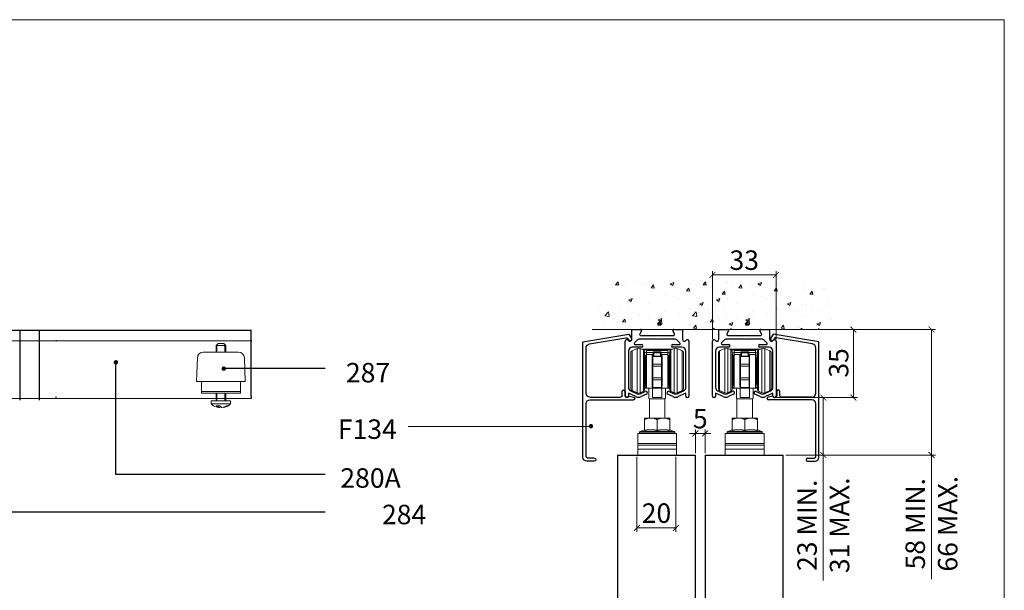
# Model space of a CAD drawing. Units: millimetres. Extents: x 3240 to 4373, y 1031 to 1822.
# Drawn here: x 3868 to 4373, y 1528 to 1822 of the extents above; entities that cross this region are included whole.
import ezdxf

# ---------------------------------------------------------------- set-up
doc = ezdxf.new("R2010")
doc.units = ezdxf.units.MM
doc.layers.get('0').update_dxf_attribs({"lineweight": 0})
for name, color, linetype, lineweight in [('280(A) Rail', 9, 'Continuous', 50), ('Border', 7, 'Continuous', 0), ('Dims', 7, 'Continuous', 0), ('Gear', 7, 'Continuous', 0), ('Hatching', 7, 'Continuous', 0)]:
    doc.layers.add(name, color=color, linetype=linetype, lineweight=lineweight)
for name, color, linetype in [('Door', 4, 'Continuous'), ('Notes', 7, 'Continuous'), ('Track', 5, 'Continuous')]:
    doc.layers.add(name, color=color, linetype=linetype)
doc.styles.add('ROMANS', font='ARIAL.TTF')
doc.styles.get("Standard").update_dxf_attribs({"font": 'ARIAL.TTF'})
doc.linetypes.add('Amzigzag', pattern='A,0.0001,[136,genltshp.shx,S=0.04,R=0,X=0,Y=0],-11', length=11.0001)
doc.dimstyles.new('DIMSTYLE', dxfattribs={"dimtxt": 5.5, "dimasz": 3, "dimexe": 2, "dimexo": 1, "dimgap": 2.5, "dimtad": 1, "dimdec": 0, "dimrnd": 1e-08, "dimzin": 0, "dimdsep": 46, "dimtxsty": 'ROMANS', "dimblk": 'ARCHTICK', "dimcen": 0.09, "dimclrd": 7, "dimclre": 7, "dimclrt": 256, "dimadec": 0, "dimazin": 0, "dimtfac": 2, "dimtdec": 0, "dimtmove": 0, "dimatfit": 3, "dimfxl": 1, "dimtolj": 1, "dimtzin": 0, "dimlwd": 0, "dimlwe": 0, "dimarcsym": 0})

# ---------------------------------------------------------------- blocks, each defined once
blk = doc.blocks.new('287 Side')
at = {"color": 190}
for p, q in [((8.5, 25.42), (7.5, 24.42)), ((11.5, 25.42), (8.5, 25.42)), ((11.5, 25.42), (12.5, 24.42)), ((0.92, 21), (19.08, 21)), ((12.5, 24.42), (7.5, 24.42)), ((7.5, 21), (7.5, 24.42)), ((7.98, 24.9), (7.98, 21)), ((12.02, 21), (12.02, 24.9)), ((12.5, 21), (12.5, 24.42)), ((-2.08, 18.1), (-2.5, 6)), ((22.08, 18.1), (22.5, 6)), ((-2.5, 6), (22.5, 6)), ((0, 6), (0, 3.04)), ((20, 6), (20, 3.04)), ((0, 0.86), (0, 3.04)), ((20, 0.86), (0, 0.86)), ((0, 0), (0, 0.86)), ((20, 0), (0, 0)), ((7.5, -4.08), (7.5, 0)), ((7.98, 0), (7.98, -4.08)), ((12.02, -4.08), (12.02, 0)), ((12.5, -4.08), (12.5, 0)), ((20, 0.86), (20, 3.04)), ((20, 0), (20, 0.86)), ((15, -4.08), (5, -4.08)), ((5, -4.08), (5, -5.58)), ((15, -4.08), (15, -5.58)), ((15, -5.58), (5, -5.58)), ((6.35, -6.58), (7.16, -6.58)), ((8.68, -7.27), (8.68, -7.46)), ((10.51, -6.61), (10.51, -7.46)), ((10.53, -6.58), (12.36, -6.58)), ((11.32, -6.58), (11.32, -7.46))]:
    blk.add_line(p, q, dxfattribs=at)
for centre, radius, start, end in [((0.92, 18), 3, 90, 178), ((19.08, 18), 3, 2, 90), ((10, -0.4), 7.2, 226.017, 250.0536), ((10, -0.4), 7.2, 289.9464, 313.983)]:
    blk.add_arc(centre, radius, start, end, dxfattribs=at)
for centre, ratio, start_param, end_param in [((9.59, -0.4), 0.91337, 5.761211, 6.142473), ((10.41, -0.4), 0.91337, 5.761211, 6.142473), ((9.09, -0.4), 0.40713, 0.140712, 0.521974), ((10.91, -0.4), 0.40713, 5.96311, 6.142473), ((9.59, -0.4), 0.91337, 0.140712, 0.268492), ((10.91, -0.4), 0.40713, 0.140712, 0.521974), ((10.41, -0.4), 0.91337, 0.140712, 0.320075)]:
    blk.add_ellipse(centre, major_axis=(0, -7.13), ratio=ratio, start_param=start_param, end_param=end_param, dxfattribs=at)
blk = doc.blocks.new('Hanger S')
at = {"color": 3}
for p, q in [((2285.01, 505.18), (2287.68, 506.37)), ((2287.68, 506.37), (2287.68, 483.68)), ((2289.15, 506.37), (2289.15, 483.68)), ((2290.82, 505.63), (2289.15, 506.37)), ((2292.41, 506.03), (2289.92, 506.03)), ((2292.41, 505.66), (2290.74, 505.66)), ((2290.82, 505.63), (2290.82, 484.43)), ((2292.41, 505.78), (2292.41, 506.03)), ((2303.41, 506.03), (2292.41, 506.03)), ((2292.41, 505.78), (2292.41, 505.31)), ((2292.41, 505.78), (2303.41, 505.78)), ((2303.41, 506.03), (2305.91, 506.03)), ((2303.41, 505.78), (2303.41, 506.03)), ((2303.41, 505.31), (2303.41, 505.78)), ((2303.41, 505.66), (2305.09, 505.66)), ((2305.01, 505.63), (2306.68, 506.37)), ((2305.01, 484.43), (2305.01, 505.63)), ((2306.68, 483.68), (2306.68, 506.37)), ((2308.15, 483.68), (2308.15, 506.37)), ((2310.82, 505.18), (2308.15, 506.37)), ((2284.41, 504.27), (2284.41, 485.79)), ((2285.01, 505.18), (2285.01, 484.87)), ((2291.41, 485.34), (2291.41, 504.71)), ((2291.91, 499.03), (2291.41, 504.53)), ((2292.41, 504.23), (2291.44, 504.23)), ((2292.16, 503.03), (2292.16, 487.03)), ((2292.41, 503.03), (2292.16, 503.03)), ((2292.41, 504.35), (2292.41, 505.31)), ((2292.41, 505.31), (2303.41, 505.31)), ((2292.41, 504.26), (2292.41, 504.35)), ((2292.41, 504.35), (2295.91, 504.35)), ((2292.41, 503.23), (2292.41, 504.26)), ((2295.91, 504.26), (2292.41, 504.26)), ((2292.41, 503.23), (2292.41, 486.03)), ((2295.55, 503.23), (2292.41, 503.23)), ((2295.41, 498.06), (2295.41, 502.53)), ((2295.66, 503.37), (2295.91, 503.37)), ((2295.66, 498.29), (2295.66, 503.37)), ((2295.91, 504.5), (2295.91, 503.97)), ((2295.91, 502.52), (2295.91, 503.97)), ((2296.16, 504.75), (2296.16, 504.16)), ((2296.16, 504.75), (2299.66, 504.75)), ((2296.16, 504.16), (2299.66, 504.16)), ((2296.16, 502.38), (2296.16, 504.16)), ((2296.16, 502.21), (2296.16, 502.38)), ((2296.16, 502.38), (2299.66, 502.38)), ((2296.16, 502.21), (2299.66, 502.21)), ((2299.66, 504.16), (2299.66, 504.75)), ((2299.66, 504.16), (2299.66, 502.38)), ((2299.66, 502.38), (2299.66, 502.21)), ((2299.91, 503.97), (2299.91, 504.5)), ((2299.91, 504.35), (2303.41, 504.35)), ((2303.41, 504.26), (2299.91, 504.26)), ((2299.91, 503.97), (2299.91, 502.52)), ((2299.91, 503.37), (2300.16, 503.37)), ((2300.16, 498.29), (2300.16, 503.37)), ((2303.41, 503.23), (2300.27, 503.23)), ((2300.41, 498.06), (2300.41, 502.53)), ((2303.41, 504.35), (2303.41, 505.31)), ((2303.41, 504.26), (2303.41, 504.35)), ((2303.41, 503.23), (2303.41, 504.26)), ((2303.41, 504.23), (2304.39, 504.23)), ((2303.41, 503.23), (2303.41, 486.03)), ((2303.41, 503.03), (2303.66, 503.03)), ((2303.66, 487.03), (2303.66, 503.03)), ((2303.91, 499.03), (2304.41, 504.53)), ((2304.41, 504.71), (2304.41, 485.34)), ((2310.82, 484.87), (2310.82, 505.18)), ((2311.41, 485.79), (2311.41, 504.27)), ((2291.8, 500.33), (2292.16, 500.33)), ((2291.91, 499.03), (2291.91, 491.03)), ((2292.16, 498.33), (2291.91, 498.33)), ((2291.91, 498.03), (2292.16, 498.03)), ((2295.41, 497.35), (2295.41, 498.06)), ((2295.41, 491.3), (2295.41, 497.35)), ((2295.66, 497.35), (2295.41, 497.35)), ((2295.66, 498.29), (2300.16, 498.29)), ((2295.66, 497.35), (2295.66, 498.29)), ((2295.66, 497.35), (2300.16, 497.35)), ((2295.66, 491.3), (2295.66, 497.35)), ((2300.16, 497.35), (2300.16, 498.29)), ((2300.16, 497.35), (2300.41, 497.35)), ((2300.16, 491.3), (2300.16, 497.35)), ((2300.41, 497.35), (2300.41, 498.06)), ((2300.41, 491.3), (2300.41, 497.35)), ((2303.66, 500.33), (2304.03, 500.33)), ((2303.66, 498.33), (2303.91, 498.33)), ((2303.66, 498.03), (2303.91, 498.03)), ((2303.91, 491.03), (2303.91, 499.03)), ((2291.91, 491.03), (2291.41, 485.53)), ((2291.91, 492.03), (2292.16, 492.03)), ((2295.41, 490.58), (2295.41, 491.3)), ((2295.41, 491.3), (2295.66, 491.3)), ((2295.41, 487.12), (2295.41, 490.58)), ((2295.66, 491.3), (2300.16, 491.3)), ((2295.66, 490.34), (2295.66, 491.3)), ((2300.41, 491.3), (2300.16, 491.3)), ((2300.16, 490.34), (2300.16, 491.3)), ((2300.41, 490.58), (2300.41, 491.3)), ((2300.41, 487.12), (2300.41, 490.58)), ((2303.66, 492.03), (2303.91, 492.03)), ((2303.91, 491.03), (2304.41, 485.53)), ((2292.41, 486.03), (2291.46, 486.03)), ((2292.41, 486.36), (2291.49, 486.36)), ((2292.16, 488.03), (2291.64, 488.03)), ((2292.16, 490.23), (2291.84, 490.23)), ((2292.41, 487.03), (2292.16, 487.03)), ((2293.66, 486.03), (2292.41, 486.03)), ((2295.46, 486.03), (2293.66, 486.03)), ((2293.66, 486.03), (2293.66, 480.91)), ((2300.36, 486.03), (2295.46, 486.03)), ((2295.46, 481.22), (2295.46, 486.03)), ((2295.66, 490.34), (2300.16, 490.34)), ((2295.66, 486.33), (2295.66, 490.34)), ((2300.16, 486.33), (2295.66, 486.33)), ((2300.16, 486.33), (2300.16, 490.34)), ((2302.16, 486.03), (2300.36, 486.03)), ((2300.36, 486.03), (2300.36, 481.22)), ((2303.41, 486.03), (2302.16, 486.03)), ((2302.16, 486.03), (2302.16, 480.91)), ((2303.41, 487.03), (2303.66, 487.03)), ((2303.41, 486.36), (2304.34, 486.36)), ((2303.41, 486.03), (2304.37, 486.03)), ((2303.66, 490.23), (2303.99, 490.23)), ((2303.66, 488.03), (2304.19, 488.03)), ((2285.01, 484.87), (2287.68, 483.68)), ((2290.82, 484.43), (2289.15, 483.68)), ((2293.91, 470.68), (2293.91, 480.66)), ((2294.66, 480.53), (2301.16, 480.53)), ((2300.36, 481.22), (2295.46, 481.22)), ((2301.91, 470.68), (2301.91, 480.66)), ((2305.01, 484.43), (2306.68, 483.68)), ((2310.82, 484.87), (2308.15, 483.68)), ((2291.41, 469.94), (2291.41, 470.68)), ((2294.66, 470.68), (2291.41, 470.68)), ((2301.16, 470.68), (2294.66, 470.68)), ((2304.41, 470.68), (2301.16, 470.68)), ((2304.41, 470.68), (2304.41, 469.94)), ((2291.41, 464.28), (2291.41, 469.94)), ((2297.91, 464.28), (2297.91, 469.94)), ((2304.41, 464.28), (2304.41, 469.94)), ((2307.91, 462.68), (2287.91, 462.68)), ((2287.91, 457.68), (2287.91, 462.68)), ((2306.91, 463.34), (2288.91, 463.34)), ((2288.91, 462.68), (2288.91, 463.34)), ((2291.41, 464.68), (2289.23, 463.8)), ((2289.23, 463.8), (2306.6, 463.8)), ((2304.41, 464.68), (2306.6, 463.8)), ((2306.91, 462.68), (2306.91, 463.34)), ((2307.91, 462.68), (2307.91, 457.68)), ((2287.91, 457.68), (2287.91, 456.68)), ((2287.91, 457.68), (2307.91, 457.68)), ((2287.91, 456.68), (2287.91, 454.68)), ((2307.91, 456.68), (2287.91, 456.68)), ((2307.91, 457.68), (2307.91, 456.68)), ((2307.91, 454.68), (2307.91, 456.68)), ((2307.91, 454.68), (2287.91, 454.68)), ((2287.91, 454.68), (2287.91, 451.68)), ((2307.91, 451.68), (2287.91, 451.68)), ((2307.91, 454.68), (2307.91, 451.68))]:
    blk.add_line(p, q, dxfattribs=at)
at = {"color": 3, "flags": 128}
for points in [[(2295.41, 502.53), (2295.41, 502.56), (2295.41, 502.59), (2295.42, 502.62), (2295.42, 502.65), (2295.42, 502.68), (2295.42, 502.71), (2295.43, 502.74), (2295.43, 502.77), (2295.44, 502.8), (2295.44, 502.83), (2295.45, 502.86), (2295.45, 502.89), (2295.46, 502.92), (2295.47, 502.95), (2295.47, 502.98), (2295.48, 503.01), (2295.49, 503.04), (2295.5, 503.07), (2295.51, 503.09), (2295.52, 503.12), (2295.52, 503.15), (2295.53, 503.18), (2295.54, 503.21), (2295.55, 503.23)], [(2295.55, 503.23), (2295.56, 503.24), (2295.56, 503.25), (2295.56, 503.25), (2295.56, 503.26), (2295.57, 503.27), (2295.57, 503.27), (2295.57, 503.28), (2295.58, 503.29), (2295.58, 503.29), (2295.58, 503.3), (2295.59, 503.3), (2295.59, 503.31), (2295.59, 503.32), (2295.6, 503.32), (2295.6, 503.33), (2295.61, 503.33), (2295.61, 503.34), (2295.62, 503.35), (2295.62, 503.35), (2295.63, 503.36), (2295.63, 503.36), (2295.64, 503.37), (2295.65, 503.37), (2295.66, 503.37)], [(2296, 502.33), (2295.99, 502.34), (2295.98, 502.35), (2295.97, 502.35), (2295.97, 502.36), (2295.96, 502.37), (2295.96, 502.38), (2295.95, 502.38), (2295.95, 502.39), (2295.94, 502.4), (2295.94, 502.41), (2295.93, 502.41), (2295.93, 502.42), (2295.93, 502.43), (2295.92, 502.44), (2295.92, 502.45), (2295.92, 502.45), (2295.92, 502.46), (2295.92, 502.47), (2295.92, 502.48), (2295.91, 502.48), (2295.91, 502.49), (2295.91, 502.5), (2295.91, 502.51), (2295.91, 502.52)], [(2296.16, 502.21), (2296.16, 502.21), (2296.15, 502.22), (2296.14, 502.22), (2296.13, 502.23), (2296.13, 502.23), (2296.12, 502.24), (2296.11, 502.24), (2296.1, 502.25), (2296.1, 502.25), (2296.09, 502.26), (2296.08, 502.26), (2296.08, 502.27), (2296.07, 502.27), (2296.06, 502.28), (2296.05, 502.28), (2296.05, 502.29), (2296.04, 502.29), (2296.03, 502.3), (2296.03, 502.3), (2296.02, 502.31), (2296.01, 502.31), (2296.01, 502.32), (2296, 502.33), (2296, 502.33)], [(2299.83, 502.33), (2299.82, 502.33), (2299.82, 502.32), (2299.81, 502.31), (2299.81, 502.31), (2299.8, 502.3), (2299.79, 502.3), (2299.79, 502.29), (2299.78, 502.29), (2299.77, 502.28), (2299.76, 502.28), (2299.76, 502.27), (2299.75, 502.27), (2299.74, 502.26), (2299.74, 502.26), (2299.73, 502.25), (2299.72, 502.25), (2299.71, 502.24), (2299.71, 502.24), (2299.7, 502.23), (2299.69, 502.23), (2299.69, 502.22), (2299.68, 502.22), (2299.67, 502.21), (2299.66, 502.21)], [(2299.91, 502.52), (2299.91, 502.51), (2299.91, 502.5), (2299.91, 502.49), (2299.91, 502.48), (2299.91, 502.48), (2299.91, 502.47), (2299.91, 502.46), (2299.91, 502.45), (2299.9, 502.45), (2299.9, 502.44), (2299.9, 502.43), (2299.9, 502.42), (2299.89, 502.41), (2299.89, 502.41), (2299.89, 502.4), (2299.88, 502.39), (2299.88, 502.38), (2299.87, 502.38), (2299.87, 502.37), (2299.86, 502.36), (2299.85, 502.35), (2299.85, 502.35), (2299.84, 502.34), (2299.83, 502.33)], [(2300.27, 503.23), (2300.27, 503.24), (2300.27, 503.25), (2300.26, 503.25), (2300.26, 503.26), (2300.26, 503.27), (2300.26, 503.27), (2300.25, 503.28), (2300.25, 503.29), (2300.25, 503.29), (2300.24, 503.3), (2300.24, 503.3), (2300.24, 503.31), (2300.23, 503.32), (2300.23, 503.32), (2300.22, 503.33), (2300.22, 503.33), (2300.22, 503.34), (2300.21, 503.35), (2300.2, 503.35), (2300.2, 503.36), (2300.19, 503.36), (2300.19, 503.37), (2300.18, 503.37), (2300.16, 503.37)], [(2300.41, 502.53), (2300.41, 502.56), (2300.41, 502.59), (2300.41, 502.62), (2300.41, 502.65), (2300.41, 502.68), (2300.4, 502.71), (2300.4, 502.74), (2300.39, 502.77), (2300.39, 502.8), (2300.38, 502.83), (2300.38, 502.86), (2300.37, 502.89), (2300.37, 502.92), (2300.36, 502.95), (2300.35, 502.98), (2300.34, 503.01), (2300.34, 503.04), (2300.33, 503.07), (2300.32, 503.09), (2300.31, 503.12), (2300.3, 503.15), (2300.29, 503.18), (2300.28, 503.21), (2300.27, 503.23)], [(2295.41, 487.12), (2295.41, 487.08), (2295.42, 487.05), (2295.42, 487.01), (2295.42, 486.97), (2295.43, 486.94), (2295.43, 486.9), (2295.44, 486.87), (2295.45, 486.83), (2295.46, 486.8), (2295.47, 486.76), (2295.48, 486.73), (2295.49, 486.69), (2295.5, 486.66), (2295.51, 486.63), (2295.53, 486.6), (2295.54, 486.56), (2295.55, 486.53), (2295.57, 486.5), (2295.58, 486.47), (2295.6, 486.44), (2295.61, 486.42), (2295.63, 486.39), (2295.65, 486.36), (2295.66, 486.33)], [(2300.41, 487.12), (2300.41, 487.08), (2300.41, 487.05), (2300.41, 487.01), (2300.4, 486.97), (2300.4, 486.94), (2300.39, 486.9), (2300.39, 486.87), (2300.38, 486.83), (2300.37, 486.8), (2300.36, 486.76), (2300.35, 486.73), (2300.34, 486.69), (2300.33, 486.66), (2300.31, 486.63), (2300.3, 486.6), (2300.29, 486.56), (2300.27, 486.53), (2300.26, 486.5), (2300.24, 486.47), (2300.23, 486.44), (2300.21, 486.42), (2300.2, 486.39), (2300.18, 486.36), (2300.16, 486.33)], [(2293.66, 480.91), (2293.66, 480.9), (2293.67, 480.89), (2293.67, 480.87), (2293.67, 480.86), (2293.68, 480.85), (2293.68, 480.84), (2293.69, 480.82), (2293.7, 480.81), (2293.71, 480.8), (2293.72, 480.79), (2293.73, 480.78), (2293.74, 480.77), (2293.75, 480.76), (2293.76, 480.75), (2293.77, 480.74), (2293.79, 480.73), (2293.8, 480.72), (2293.82, 480.71), (2293.83, 480.7), (2293.85, 480.69), (2293.86, 480.68), (2293.88, 480.67), (2293.9, 480.67), (2293.91, 480.66)], [(2293.66, 480.91), (2293.67, 480.88), (2293.67, 480.86), (2293.69, 480.83), (2293.7, 480.8), (2293.72, 480.78), (2293.75, 480.76), (2293.78, 480.74), (2293.8, 480.72), (2293.84, 480.7), (2293.87, 480.68), (2293.91, 480.66), (2293.95, 480.64), (2293.99, 480.63), (2294.04, 480.61), (2294.08, 480.6), (2294.13, 480.59), (2294.19, 480.57), (2294.24, 480.56), (2294.3, 480.55), (2294.37, 480.55), (2294.43, 480.54), (2294.5, 480.53), (2294.58, 480.53), (2294.66, 480.53)], [(2302.16, 480.91), (2302.16, 480.88), (2302.15, 480.86), (2302.14, 480.83), (2302.12, 480.8), (2302.1, 480.78), (2302.08, 480.76), (2302.05, 480.74), (2302.02, 480.72), (2301.99, 480.7), (2301.95, 480.68), (2301.92, 480.66), (2301.88, 480.64), (2301.83, 480.63), (2301.79, 480.61), (2301.74, 480.6), (2301.69, 480.59), (2301.64, 480.57), (2301.58, 480.56), (2301.52, 480.55), (2301.46, 480.55), (2301.39, 480.54), (2301.32, 480.53), (2301.25, 480.53), (2301.16, 480.53)], [(2302.16, 480.91), (2302.16, 480.9), (2302.16, 480.89), (2302.16, 480.87), (2302.15, 480.86), (2302.15, 480.85), (2302.14, 480.84), (2302.14, 480.82), (2302.13, 480.81), (2302.12, 480.8), (2302.11, 480.79), (2302.1, 480.78), (2302.09, 480.77), (2302.08, 480.76), (2302.07, 480.75), (2302.05, 480.74), (2302.04, 480.73), (2302.03, 480.72), (2302.01, 480.71), (2302, 480.7), (2301.98, 480.69), (2301.96, 480.68), (2301.95, 480.67), (2301.93, 480.67), (2301.91, 480.66)], [(2294.66, 470.68), (2294.53, 470.68), (2294.4, 470.67), (2294.26, 470.67), (2294.13, 470.66), (2293.99, 470.65), (2293.85, 470.63), (2293.71, 470.62), (2293.57, 470.6), (2293.43, 470.58), (2293.29, 470.55), (2293.15, 470.53), (2293.01, 470.49), (2292.87, 470.46), (2292.73, 470.43), (2292.59, 470.39), (2292.46, 470.35), (2292.32, 470.3), (2292.18, 470.26), (2292.05, 470.21), (2291.92, 470.16), (2291.79, 470.11), (2291.66, 470.05), (2291.54, 470), (2291.41, 469.94)], [(2297.91, 469.94), (2297.79, 470), (2297.66, 470.05), (2297.54, 470.11), (2297.41, 470.16), (2297.28, 470.21), (2297.14, 470.26), (2297.01, 470.3), (2296.87, 470.35), (2296.73, 470.39), (2296.6, 470.43), (2296.46, 470.46), (2296.32, 470.49), (2296.18, 470.53), (2296.04, 470.55), (2295.9, 470.58), (2295.76, 470.6), (2295.62, 470.62), (2295.48, 470.63), (2295.34, 470.65), (2295.2, 470.66), (2295.06, 470.67), (2294.93, 470.67), (2294.8, 470.68), (2294.66, 470.68)], [(2301.16, 470.68), (2301.03, 470.68), (2300.9, 470.67), (2300.76, 470.67), (2300.63, 470.66), (2300.49, 470.65), (2300.35, 470.63), (2300.21, 470.62), (2300.07, 470.6), (2299.93, 470.58), (2299.79, 470.55), (2299.65, 470.53), (2299.51, 470.49), (2299.37, 470.46), (2299.23, 470.43), (2299.09, 470.39), (2298.96, 470.35), (2298.82, 470.3), (2298.68, 470.26), (2298.55, 470.21), (2298.42, 470.16), (2298.29, 470.11), (2298.16, 470.05), (2298.04, 470), (2297.91, 469.94)], [(2304.41, 469.94), (2304.29, 470), (2304.16, 470.05), (2304.04, 470.11), (2303.91, 470.16), (2303.78, 470.21), (2303.64, 470.26), (2303.51, 470.3), (2303.37, 470.35), (2303.23, 470.39), (2303.1, 470.43), (2302.96, 470.46), (2302.82, 470.49), (2302.68, 470.53), (2302.54, 470.55), (2302.4, 470.58), (2302.26, 470.6), (2302.12, 470.62), (2301.98, 470.63), (2301.84, 470.65), (2301.7, 470.66), (2301.56, 470.67), (2301.43, 470.67), (2301.3, 470.68), (2301.16, 470.68)], [(2291.41, 464.28), (2291.56, 464.31), (2291.7, 464.34), (2291.85, 464.37), (2291.99, 464.4), (2292.13, 464.43), (2292.27, 464.45), (2292.41, 464.48), (2292.54, 464.5), (2292.68, 464.52), (2292.81, 464.54), (2292.95, 464.56), (2293.08, 464.58), (2293.21, 464.59), (2293.35, 464.61), (2293.48, 464.62), (2293.61, 464.63), (2293.74, 464.64), (2293.87, 464.65), (2294, 464.66), (2294.13, 464.67), (2294.27, 464.67), (2294.4, 464.68), (2294.53, 464.68), (2294.66, 464.68)], [(2294.66, 464.68), (2294.8, 464.68), (2294.93, 464.68), (2295.06, 464.67), (2295.19, 464.67), (2295.32, 464.66), (2295.45, 464.65), (2295.59, 464.64), (2295.72, 464.63), (2295.85, 464.62), (2295.98, 464.61), (2296.11, 464.59), (2296.25, 464.58), (2296.38, 464.56), (2296.51, 464.54), (2296.65, 464.52), (2296.78, 464.5), (2296.92, 464.48), (2297.06, 464.45), (2297.2, 464.43), (2297.34, 464.4), (2297.48, 464.37), (2297.62, 464.34), (2297.77, 464.31), (2297.91, 464.28)], [(2297.91, 464.28), (2298.06, 464.31), (2298.2, 464.34), (2298.35, 464.37), (2298.49, 464.4), (2298.63, 464.43), (2298.77, 464.45), (2298.91, 464.48), (2299.04, 464.5), (2299.18, 464.52), (2299.31, 464.54), (2299.45, 464.56), (2299.58, 464.58), (2299.71, 464.59), (2299.85, 464.61), (2299.98, 464.62), (2300.11, 464.63), (2300.24, 464.64), (2300.37, 464.65), (2300.5, 464.66), (2300.63, 464.67), (2300.77, 464.67), (2300.9, 464.68), (2301.03, 464.68), (2301.16, 464.68)], [(2301.16, 464.68), (2301.3, 464.68), (2301.43, 464.68), (2301.56, 464.67), (2301.69, 464.67), (2301.82, 464.66), (2301.95, 464.65), (2302.09, 464.64), (2302.22, 464.63), (2302.35, 464.62), (2302.48, 464.61), (2302.61, 464.59), (2302.75, 464.58), (2302.88, 464.56), (2303.01, 464.54), (2303.15, 464.52), (2303.28, 464.5), (2303.42, 464.48), (2303.56, 464.45), (2303.7, 464.43), (2303.84, 464.4), (2303.98, 464.37), (2304.12, 464.34), (2304.27, 464.31), (2304.41, 464.28)]]:
    blk.add_lwpolyline(points, dxfattribs=at)
at = {"color": 3}
for centre, radius, start, end in [((2288.41, 504.73), 1.8, 66, 114), ((2290.41, 504.71), 1, 0, 66), ((2305.41, 504.71), 1, 114, 180), ((2307.41, 504.73), 1.8, 66, 114), ((2285.41, 504.27), 1, 114, 180), ((2296.16, 504.5), 0.25, 90, 180), ((2299.66, 504.5), 0.25, 0, 90), ((2310.41, 504.27), 1, 0, 66), ((2285.41, 485.79), 1, 180, 246), ((2310.41, 485.79), 1, 294, 0), ((2288.41, 485.33), 1.8, 246, 294), ((2290.41, 485.34), 1, 294, 0), ((2305.41, 485.34), 1, 180, 246), ((2307.41, 485.33), 1.8, 246, 294), ((2289.41, 463.34), 0.5, 111.8014, 180), ((2306.41, 463.34), 0.5, 0, 68.1986)]:
    blk.add_arc(centre, radius, start, end, dxfattribs=at)
for centre, major_axis, ratio, start_param, end_param in [((2296.16, 503.97), (-0.25, 0), 0.766044, 4.712389, 6.283185), ((2296.16, 502.19), (0.25, 0), 0.766044, 1.570796, 2.303619), ((2299.66, 503.97), (0.25, 0), 0.766044, 0, 1.570796), ((2299.66, 502.19), (-0.25, 0), 0.766044, 3.979566, 4.712389), ((2295.66, 498.06), (-0.25, 0), 0.939693, 4.712389, 6.283185), ((2300.16, 498.06), (0.25, 0), 0.939693, 0, 1.570796), ((2295.66, 490.58), (-0.25, 0), 0.965926, 0, 1.570796), ((2300.16, 490.58), (0.25, 0), 0.965926, 4.712389, 6.283185)]:
    blk.add_ellipse(centre, major_axis=major_axis, ratio=ratio, start_param=start_param, end_param=end_param, dxfattribs=at)
blk = doc.blocks.new('_ArchTick')
at = {"color": 0, "linetype": 'ByBlock', "const_width": 0.15}
blk.add_lwpolyline([(-0.5, -0.5), (0.5, 0.5)], dxfattribs=at)
blk = doc.blocks.new('*D24')
at = {"layer": 'Defpoints', "color": 0}
for p in [(4184.64, 1597.88), (4204.64, 1597.88), (4184.64, 1560.42)]:
    blk.add_point(p, dxfattribs=at)
at = {"layer": 'Dims', "color": 7, "lineweight": 0}
for p, q in [((4184.64, 1596.88), (4184.64, 1558.42)), ((4204.64, 1596.88), (4204.64, 1558.42)), ((4204.64, 1560.42), (4184.64, 1560.42))]:
    blk.add_line(p, q, dxfattribs=at)
at = {"layer": 'Dims', "color": 7, "lineweight": 0, "xscale": 3, "yscale": 3, "zscale": 3, "rotation": 180}
blk.add_blockref('_ArchTick', (4184.64, 1560.42), dxfattribs=at)
at = {"layer": 'Dims', "color": 7, "lineweight": 0, "xscale": 3, "yscale": 3, "zscale": 3}
blk.add_blockref('_ArchTick', (4204.64, 1560.42), dxfattribs=at)
at = {"layer": 'Dims', "insert": (4194.64, 1568.03), "char_height": 10, "attachment_point": 5, "style": 'ROMANS'}
blk.add_mtext('\\A1;20', dxfattribs=at)
blk = doc.blocks.new('*D25')
at = {"layer": 'Defpoints', "color": 0}
for p in [(4275.77, 1662.35), (4259.99, 1597.88), (4335.85, 1597.88)]:
    blk.add_point(p, dxfattribs=at)
at = {"layer": 'Dims', "color": 7, "lineweight": 0}
for p, q in [((4276.77, 1662.35), (4337.85, 1662.35)), ((4335.85, 1662.35), (4335.85, 1597.88)), ((4260.99, 1597.88), (4337.85, 1597.88)), ((4335.85, 1597.88), (4335.85, 1534.16))]:
    blk.add_line(p, q, dxfattribs=at)
at = {"layer": 'Dims', "color": 7, "lineweight": 0, "xscale": 3, "yscale": 3, "zscale": 3}
for p, rotation in [((4335.85, 1662.35), 90), ((4335.85, 1597.88), 270)]:
    blk.add_blockref('_ArchTick', p, dxfattribs=dict(at, rotation=rotation))
at = {"layer": 'Dims', "insert": (4335.85, 1562.58), "char_height": 10, "attachment_point": 5, "rotation": 90, "style": 'ROMANS'}
blk.add_mtext('\\A1;58 MIN.\\P66 MAX.', dxfattribs=at)
blk = doc.blocks.new('*D26')
at = {"layer": 'Defpoints', "color": 0}
for p in [(4252.75, 1662.35), (4255.24, 1627.35), (4295.79, 1627.35)]:
    blk.add_point(p, dxfattribs=at)
at = {"layer": 'Dims', "color": 7, "lineweight": 0}
for p, q in [((4253.75, 1662.35), (4297.79, 1662.35)), ((4295.79, 1662.35), (4295.79, 1627.35)), ((4256.24, 1627.35), (4297.79, 1627.35))]:
    blk.add_line(p, q, dxfattribs=at)
at = {"layer": 'Dims', "color": 7, "lineweight": 0, "xscale": 3, "yscale": 3, "zscale": 3}
for p, rotation in [((4295.79, 1662.35), 90), ((4295.79, 1627.35), 270)]:
    blk.add_blockref('_ArchTick', p, dxfattribs=dict(at, rotation=rotation))
at = {"layer": 'Dims', "insert": (4288.18, 1645.19), "char_height": 10, "attachment_point": 5, "rotation": 90, "style": 'ROMANS'}
blk.add_mtext('\\A1;35', dxfattribs=at)
blk = doc.blocks.new('*D27')
at = {"layer": 'Defpoints', "color": 0}
for p in [(4255.24, 1627.35), (4259.99, 1597.88), (4280.31, 1597.88)]:
    blk.add_point(p, dxfattribs=at)
at = {"layer": 'Dims', "color": 7, "lineweight": 0}
for p, q in [((4256.24, 1627.35), (4282.31, 1627.35)), ((4280.31, 1627.35), (4280.31, 1597.88)), ((4260.99, 1597.88), (4282.31, 1597.88)), ((4280.31, 1597.88), (4280.31, 1533.39))]:
    blk.add_line(p, q, dxfattribs=at)
at = {"layer": 'Dims', "color": 7, "lineweight": 0, "xscale": 3, "yscale": 3, "zscale": 3}
for p, rotation in [((4280.31, 1627.35), 90), ((4280.31, 1597.88), 270)]:
    blk.add_blockref('_ArchTick', p, dxfattribs=dict(at, rotation=rotation))
at = {"layer": 'Dims', "insert": (4280.31, 1561.78), "char_height": 10, "attachment_point": 5, "rotation": 90, "style": 'ROMANS'}
blk.add_mtext('\\A1;23 MIN.\\P31 MAX.', dxfattribs=at)
blk = doc.blocks.new('*D28')
at = {"layer": 'Defpoints', "color": 0}
for p in [(4256.04, 1690.36), (4223.35, 1656.35), (4256.04, 1656.35)]:
    blk.add_point(p, dxfattribs=at)
at = {"layer": 'Dims', "color": 7, "lineweight": 0}
for p, q in [((4223.35, 1657.35), (4223.35, 1692.36)), ((4223.35, 1690.36), (4256.04, 1690.36)), ((4256.04, 1657.35), (4256.04, 1692.36))]:
    blk.add_line(p, q, dxfattribs=at)
at = {"layer": 'Dims', "color": 7, "lineweight": 0, "xscale": 3, "yscale": 3, "zscale": 3, "rotation": 180}
blk.add_blockref('_ArchTick', (4223.35, 1690.36), dxfattribs=at)
at = {"layer": 'Dims', "color": 7, "lineweight": 0, "xscale": 3, "yscale": 3, "zscale": 3}
blk.add_blockref('_ArchTick', (4256.04, 1690.36), dxfattribs=at)
at = {"layer": 'Dims', "insert": (4239.7, 1697.97), "char_height": 10, "attachment_point": 5, "style": 'ROMANS'}
blk.add_mtext('\\A1;33', dxfattribs=at)
blk = doc.blocks.new('*D30')
at = {"layer": 'Defpoints', "color": 0}
for p in [(4219.64, 1608.98), (4214.64, 1597.88), (4219.64, 1597.88)]:
    blk.add_point(p, dxfattribs=at)
at = {"layer": 'Dims', "color": 7, "lineweight": 0}
for p, q in [((4214.64, 1608.98), (4211.64, 1608.98)), ((4214.64, 1598.88), (4214.64, 1610.98)), ((4214.64, 1608.98), (4219.64, 1608.98)), ((4219.64, 1598.88), (4219.64, 1610.98)), ((4219.64, 1608.98), (4222.64, 1608.98))]:
    blk.add_line(p, q, dxfattribs=at)
at = {"layer": 'Dims', "color": 7, "lineweight": 0, "xscale": 3, "yscale": 3, "zscale": 3}
blk.add_blockref('_ArchTick', (4214.64, 1608.98), dxfattribs=at)
at = {"layer": 'Dims', "color": 7, "lineweight": 0, "xscale": 3, "yscale": 3, "zscale": 3, "rotation": 180}
blk.add_blockref('_ArchTick', (4219.64, 1608.98), dxfattribs=at)
at = {"layer": 'Dims', "insert": (4217.14, 1616.57), "char_height": 10, "attachment_point": 5, "style": 'ROMANS'}
blk.add_mtext('\\A1;5', dxfattribs=at)
blk = doc.blocks.new('280A')
at = {"layer": 'Track', "color": 5}
for p, q in [((4537.8, 1579.61), (4537.8, 1584.61)), ((4537.8, 1584.61), (4542.35, 1584.61)), ((4542.78, 1583.86), (4541.92, 1582.36)), ((4559.78, 1582.36), (4558.92, 1583.86)), ((4559.35, 1584.61), (4563.9, 1584.61)), ((4563.9, 1584.61), (4563.9, 1579.61)), ((4534.51, 1550.41), (4534.51, 1578.61)), ((4540.76, 1579.32), (4539.2, 1577.76)), ((4550.65, 1579.61), (4541.46, 1579.61)), ((4542.35, 1581.61), (4559.35, 1581.61)), ((4550.85, 1579.81), (4550.65, 1579.61)), ((4551.05, 1579.61), (4550.85, 1579.81)), ((4560.24, 1579.61), (4551.05, 1579.61)), ((4562.5, 1577.76), (4560.95, 1579.32)), ((4567.2, 1578.61), (4567.2, 1550.41)), ((4536.11, 1573.51), (4536.11, 1554.92)), ((4542.85, 1575.51), (4538.11, 1575.51)), ((4539.56, 1576.91), (4542.85, 1576.91)), ((4558.85, 1576.91), (4562.15, 1576.91)), ((4563.6, 1575.51), (4558.85, 1575.51)), ((4565.6, 1554.92), (4565.6, 1573.51)), ((4537.29, 1553.1), (4540.62, 1551.62)), ((4542.08, 1551.62), (4544.72, 1552.79)), ((4556.98, 1552.79), (4559.62, 1551.62)), ((4561.08, 1551.62), (4564.41, 1553.1)), ((4539.97, 1550.15), (4536.11, 1551.87)), ((4536.11, 1551.87), (4536.11, 1550.41)), ((4545.38, 1551.33), (4542.73, 1550.15)), ((4558.97, 1550.15), (4556.32, 1551.33)), ((4565.6, 1551.87), (4561.73, 1550.15)), ((4565.6, 1550.41), (4565.6, 1551.87))]:
    blk.add_line(p, q, dxfattribs=at)
for centre, radius, start, end in [((4542.35, 1584.11), 0.5, 330, 90), ((4559.35, 1584.11), 0.5, 90, 210), ((4535.31, 1578.61), 0.8, 36.2894, 180), ((4536.8, 1579.61), 1, 211.7699, 0), ((4539.56, 1577.41), 0.5, 135, 270), ((4541.46, 1578.61), 1, 90, 135), ((4542.35, 1582.11), 0.5, 150, 270), ((4559.35, 1582.11), 0.5, 270, 30), ((4560.24, 1578.61), 1, 45, 90), ((4562.15, 1577.41), 0.5, 270, 45), ((4564.9, 1579.61), 1, 180, 328.2301), ((4566.4, 1578.61), 0.8, 0, 143.7106), ((4538.11, 1573.51), 2, 90, 180), ((4542.85, 1576.21), 0.7, 270, 90), ((4558.85, 1576.21), 0.7, 90, 270), ((4563.6, 1573.51), 2, 0, 90), ((4538.11, 1554.92), 2, 180, 246), ((4545.05, 1552.06), 0.8, 294, 114), ((4556.65, 1552.06), 0.8, 66, 246), ((4563.6, 1554.92), 2, 294, 0), ((4535.31, 1550.41), 0.8, 180, 0), ((4541.35, 1553.26), 3.4, 246, 294), ((4541.35, 1553.26), 1.8, 246, 294), ((4560.35, 1553.26), 3.4, 246, 294), ((4560.35, 1553.26), 1.8, 246, 294), ((4566.4, 1550.41), 0.8, 180, 0)]:
    blk.add_arc(centre, radius, start, end, dxfattribs=at)
blk = doc.blocks.new('280a LENGTE')
at = {"layer": 'Track', "color": 5}
for p, q in [((3293.4, 1723.84), (3986.47, 1723.84)), ((3986.47, 1718.84), (3986.47, 1723.84)), ((3293.4, 1717.84), (3986.47, 1718.64)), ((3886.47, 1718.84), (3886.47, 1718.64)), ((3986.47, 1718.64), (3986.47, 1718.84)), ((3986.47, 1718.64), (3986.47, 1717.84)), ((3986.47, 1689.64), (3986.47, 1717.84)), ((3293.4, 1689.64), (3986.47, 1688.84)), ((3886.47, 1688.84), (3886.47, 1689.64)), ((3986.47, 1689.64), (3986.47, 1688.84))]:
    blk.add_line(p, q, dxfattribs=at)
blk = doc.blocks.new('f134')
for p, q in [((4696.15, 1489.83), (4694.8, 1487.49)), ((4695.09, 1486.4), (4695.09, 1486.4)), ((4719.65, 1485.83), (4696.15, 1489.83)), ((4696.63, 1487.46), (4696.18, 1486.69)), ((4716.38, 1484.76), (4697.66, 1487.95)), ((4695.35, 1486.22), (4695.35, 1486.22)), ((4718.05, 1459.43), (4718.05, 1482.79)), ((4719.65, 1426.53), (4719.65, 1485.83)), ((4698.8, 1461.13), (4698.8, 1461.13)), ((4693.05, 1456.78), (4693.05, 1456.87)), ((4696.15, 1457.93), (4693.59, 1457.52)), ((4716.05, 1456.13), (4693.7, 1456.13)), ((4696.85, 1457.22), (4696.85, 1457.22)), ((4697.18, 1457.66), (4697.18, 1457.66)), ((4698.05, 1460.38), (4698.05, 1458.18)), ((4699.55, 1458.18), (4699.55, 1460.38)), ((4716.05, 1457.43), (4700.3, 1457.43)), ((4718.05, 1426.93), (4718.05, 1454.13)), ((4713.85, 1426.13), (4717.25, 1426.13)), ((4713.05, 1425.33), (4713.05, 1425.33)), ((4713.85, 1424.53), (4717.65, 1424.53))]:
    blk.add_line(p, q)
at = {"color": 0}
blk.add_line((4698.14, 1460.73), (4698.44, 1461.04), dxfattribs=at)
for centre, radius, start, end in [((4695.49, 1487.09), 0.8, 150, 240), ((4695.49, 1487.09), 0.8, 240, 330), ((4697.5, 1486.96), 1, 80.3401, 150), ((4716.05, 1482.79), 2, 0, 80.3401), ((4698.8, 1460.38), 0.75, 90, 180), ((4698.8, 1460.38), 0.75, 0, 90), ((4693.7, 1456.87), 0.65, 99.1623, 180), ((4693.7, 1456.78), 0.65, 180, 270), ((4696.82, 1457.9), 0.673, 177.7391, 315.2638), ((4697.3, 1458.18), 0.75, 270, 0), ((4700.3, 1458.18), 0.75, 180, 270), ((4716.05, 1459.43), 2, 270, 0), ((4716.05, 1454.13), 2, 0, 90), ((4713.85, 1425.33), 0.8, 90, 180), ((4717.25, 1426.93), 0.8, 270, 0), ((4717.65, 1426.53), 2, 270, 0), ((4713.85, 1425.33), 0.8, 180, 270)]:
    blk.add_arc(centre, radius, start, end)
at = {"layer": '280(A) Rail'}
for p, q in [((4695.35, 1486.22), (4695.35, 1486.22)), ((4695.35, 1486.22), (4695.35, 1486.22)), ((4696.85, 1457.22), (4696.85, 1457.22)), ((4696.85, 1457.22), (4696.85, 1457.22))]:
    blk.add_line(p, q, dxfattribs=at)

msp = doc.modelspace()

# ---------------------------------------------------------------- hatches: boundary and pattern name
at = {"layer": 'Hatching'}
h = msp.add_hatch(dxfattribs=at)
h.set_pattern_fill('AR-CONC', color=256, scale=0.1, style=0)
h.set_pattern_definition([(50, (5.585, 377.046), (18.218467, -1.59391), [1.905, -20.955]), (355, (5.585, 377.046), (-3.52428, 19.105664), [1.524, -16.764]), (100.451, (7.103, 376.913), (14.69425, 17.51167), [1.619, -17.809]), (46.1842, (5.585, 382.126), (27.1079, -4.20423), [2.8575, -31.4325]), (96.6356, (7.844, 381.775), (23.74042, 24.74256), [2.4285, -26.7135]), (351.184, (5.585, 382.126), (23.74046, 24.74251), [2.286, -25.146]), (21, (8.125, 380.856), (15.16149, -10.22655), [1.905, -20.955]), (326, (8.125, 380.856), (6.1802, 18.4188), [1.524, -16.764]), (71.4514, (9.388, 380.004), (21.34165, 8.192286), [1.619, -17.809]), (37.5, (5.585, 377.046), (0.30886, 8.455504), [0, -16.5608, 0, -17.018, 0, -16.8275]), (7.5, (5.585, 377.046), (6.681966, 10.018057), [0, -9.7028, 0, -16.1798, 0, -6.4135]), (327.5, (-0.0795, 377.046), (13.55906, -0.572874), [0, -6.35, 0, -19.812, 0, -26.289]), (317.5, (-2.62, 377.046), (14.812918, 2.54265), [0, -8.255, 0, -13.1572, 0, -18.669])])
h.paths.add_polyline_path([(4233.8, 1662.35), (4161.61, 1662.35), (4168.73, 1687.26), (4233.8, 1687.26)])
h = msp.add_hatch(dxfattribs=at)
h.set_pattern_fill('AR-CONC', color=256, scale=0.1, style=0)
h.set_pattern_definition([(50, (50.585, 377.046), (18.218467, -1.59391), [1.905, -20.955]), (355, (50.585, 377.046), (-3.52428, 19.105664), [1.524, -16.764]), (100.451, (52.103, 376.913), (14.69425, 17.51167), [1.619, -17.809]), (46.1842, (50.585, 382.126), (27.1079, -4.20423), [2.8575, -31.4325]), (96.6356, (52.844, 381.775), (23.74042, 24.74256), [2.4285, -26.7135]), (351.184, (50.585, 382.126), (23.74046, 24.74251), [2.286, -25.146]), (21, (53.125, 380.856), (15.16149, -10.22655), [1.905, -20.955]), (326, (53.125, 380.856), (6.1802, 18.4188), [1.524, -16.764]), (71.4514, (54.388, 380.004), (21.34165, 8.192286), [1.619, -17.809]), (37.5, (50.585, 377.046), (0.30886, 8.455504), [0, -16.5608, 0, -17.018, 0, -16.8275]), (7.5, (50.585, 377.046), (6.681966, 10.018057), [0, -9.7028, 0, -16.1798, 0, -6.4135]), (327.5, (44.9205, 377.046), (13.55906, -0.572874), [0, -6.35, 0, -19.812, 0, -26.289]), (317.5, (42.38, 377.046), (14.812918, 2.54265), [0, -8.255, 0, -13.1572, 0, -18.669])])
h.paths.add_polyline_path([(4293.79, 1662.35), (4211.65, 1662.35), (4213.73, 1687.26), (4278.8, 1687.26)])

# ---------------------------------------------------------------- linework, layer by layer
at = {"layer": 'Border', "color": 7, "linetype": 'Continuous'}
for p, q in [((4373.25, 1821.5), (3240.25, 1821.5)), ((4373.25, 1030.5), (4373.25, 1821.5))]:
    msp.add_line(p, q, dxfattribs=at)
at = {"layer": 'Defpoints', "linetype": 'Amzigzag', "ltscale": 2}
for p, q in [((3867.67, 1661.95), (3867.67, 1626.14)), ((3877.67, 1661.95), (3877.67, 1626.14))]:
    msp.add_line(p, q, dxfattribs=at)
at = {"layer": 'Defpoints'}
for p, q in [((4024.44, 1642.25), (3972.45, 1642.25)), ((4067.17, 1612.53), (4161.01, 1612.69))]:
    msp.add_line(p, q, dxfattribs=at)
at = {"layer": 'Defpoints', "color": 0, "linetype": 'ByBlock', "const_width": 1.12}
for points in [[(3973.01, 1642.25, 1), (3971.88, 1642.25, 1)], [(4160.44, 1612.69, -1), (4161.57, 1612.69, -1)]]:
    msp.add_lwpolyline(points, format="xyb", close=True, dxfattribs=at)
at = {"layer": 'Door'}
for p, q in [((4174.64, 1597.88), (4174.64, 1290.48)), ((4174.64, 1597.88), (4174.64, 1597.88)), ((4174.64, 1597.88), (4214.64, 1597.88)), ((4214.64, 1290.48), (4214.64, 1597.88)), ((4219.64, 1597.88), (4219.64, 1290.48)), ((4219.64, 1597.88), (4219.64, 1597.88)), ((4219.64, 1597.88), (4259.64, 1597.88)), ((4259.64, 1290.48), (4259.64, 1597.88))]:
    msp.add_line(p, q, dxfattribs=at)
at = {"layer": 'Hatching'}
msp.add_line((4161.61, 1662.35), (4295.79, 1662.35), dxfattribs=at)
at = {"layer": 'Notes'}
for p, q in [((3917.1, 1587.8), (3917.1, 1645.51)), ((4024.44, 1587.8), (3917.1, 1587.8)), ((4024.44, 1568.57), (3620.91, 1568.58))]:
    msp.add_line(p, q, dxfattribs=at)
at = {"layer": 'Notes', "color": 0, "linetype": 'ByBlock', "const_width": 1.12}
msp.add_lwpolyline([(3917.66, 1645.51, 1), (3916.53, 1645.51, 1)], format="xyb", close=True, dxfattribs=at)

# ---------------------------------------------------------------- block references
for name, p in [('280a LENGTE', (0, -61.89)), ('280A', (-355.87, 77.74))]:
    msp.add_blockref(name, p)
at = {"layer": 'Gear', "xscale": -1, "rotation": 359.9999999999962}
msp.add_blockref('287 Side', (3981, 1629.73), dxfattribs=at)
at = {"layer": 'Gear'}
for p in [(1897.08, 1146.2), (1942.08, 1146.2)]:
    msp.add_blockref('Hanger S', p, dxfattribs=at)
at = {"layer": 'Notes', "xscale": -1}
msp.add_blockref('f134', (8876.55, 170.16), dxfattribs=at)
at = {"layer": 'Notes'}
msp.add_blockref('f134', (-441.6, 170.16), dxfattribs=at)
at = {"layer": 'Track', "color": 5}
msp.add_blockref('280A', (-311.15, 77.74), dxfattribs=at)

# ---------------------------------------------------------------- texts
at = {"layer": 'Defpoints', "char_height": 10, "width": 27.0589}
for s, insert, attachment_point in [('287', (4057.91, 1645.19), 3), ('F134', (4031.06, 1616.16), 1)]:
    msp.add_mtext(s, dxfattribs=dict(at, insert=insert, attachment_point=attachment_point))
at = {"layer": 'Notes', "char_height": 10, "attachment_point": 3}
for s, insert, width in [('280A', (4063.32, 1591.07), 84.4817), ('284', (4076.43, 1572.32), 45.0779)]:
    msp.add_mtext(s, dxfattribs=dict(at, insert=insert, width=width))

# ---------------------------------------------------------------- dimensions: what is measured, and where the dimension line sits
at = {"layer": 'Dims'}
dim = msp.add_linear_dim(base=(4256.04, 1690.36), p1=(4223.35, 1656.35), p2=(4256.04, 1656.35), dimstyle='DIMSTYLE', override={"dimtxt": 10, "dimtxsty": 'ROMANS'}, dxfattribs=at)
dim.commit()
dim.dimension.update_dxf_attribs({"geometry": '*D28', "text_midpoint": (4239.7, 1697.97)})
for base, p1, p2, angle, picture, middle in [((4295.79, 1627.35), (4252.75, 1662.35), (4255.24, 1627.35), 90, '*D26', (4295.79, 1645.19)), ((4184.64, 1560.42), (4204.64, 1597.88), (4184.64, 1597.88), 180, '*D24', (4194.64, 1560.42))]:
    dim = msp.add_linear_dim(base=base, p1=p1, p2=p2, angle=angle, dimstyle='DIMSTYLE', override={"dimtxt": 10}, dxfattribs=at)
    dim.commit()
    dim.dimension.update_dxf_attribs({"geometry": picture, "text_midpoint": middle, "dimtype": 160})
for base, p1, text, picture, middle in [((4335.85, 1597.88), (4275.77, 1662.35), '58 MIN.\\X66 MAX.', '*D25', (4335.85, 1562.58)), ((4280.31, 1597.88), (4255.24, 1627.35), '23 MIN.\\X31 MAX.', '*D27', (4280.31, 1561.78))]:
    dim = msp.add_linear_dim(base=base, p1=p1, p2=(4259.99, 1597.88), angle=90, text=text, dimstyle='DIMSTYLE', override={"dimtxt": 10}, dxfattribs=at)
    dim.commit()
    dim.dimension.update_dxf_attribs({"geometry": picture, "text_midpoint": middle, "dimtype": 160})
dim = msp.add_linear_dim(base=(4219.64, 1608.98), p1=(4214.64, 1597.88), p2=(4219.64, 1597.88), dimstyle='DIMSTYLE', override={"dimtxt": 10}, dxfattribs=at)
dim.commit()
dim.dimension.update_dxf_attribs({"geometry": '*D30', "text_midpoint": (4217.14, 1608.98), "dimtype": 160})

doc.saveas('drawing.dxf')
